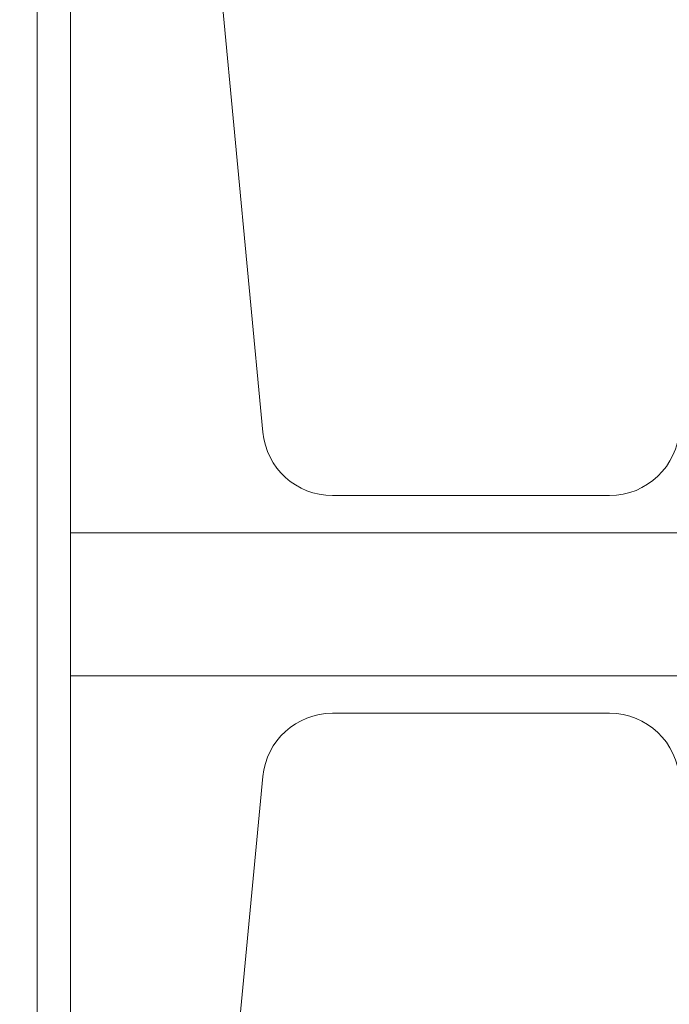
# Model space of a CAD drawing. Extents: x -239 to 414, y -91 to 242.
# Drawn here: x 15 to 17, y 51 to 52 of the extents above; entities that cross this region are included whole.
import ezdxf

# ---------------------------------------------------------------- set-up
doc = ezdxf.new("R2010")
doc.units = 0
doc.header["$LTSCALE"] = 10
doc.header["$MEASUREMENT"] = 0
doc.header["$PDMODE"] = 98
doc.layers.get('DEFPOINTS').update_dxf_attribs({"linetype": 'CONTINUOUS'})
doc.layers.add('DIM', color=1, linetype='CONTINUOUS')
doc.layers.add('RAIL_WD', color=10, linetype='CONTINUOUS')
doc.styles.get("Standard").update_dxf_attribs({"font": 'SIMPLEX.shx', "width": 0.85})
doc.dimstyles.get("Standard").update_dxf_attribs({"dimscale": 16, "dimtxt": 0.09375, "dimasz": 0.09375, "dimexe": 0.0625, "dimexo": 0.0625, "dimgap": 0.0625, "dimtad": 0, "dimtih": 1, "dimtoh": 1, "dimdec": 4, "dimzin": 4, "dimdsep": 46, "dimtxsty": 'Standard', "dimcen": 0.0625, "dimadec": 0, "dimazin": 0, "dimtfac": 1, "dimtdec": 4, "dimtofl": 0, "dimtmove": 0, "dimatfit": 3, "dimfxl": 1, "dimtolj": 1, "dimtzin": 0, "dimarcsym": 0})

# ---------------------------------------------------------------- blocks, each defined once
blk = doc.blocks.new('*D82')
at = {"layer": 'DEFPOINTS', "color": 0, "transparency": 16777216}
for p in [(6.5, 77.9163), (57, 52.75), (6.5, 47.5785)]:
    blk.add_point(p, dxfattribs=at)
at = {"layer": 'DIM', "color": 0, "lineweight": -2, "transparency": 16777216}
for p, q in [((6.5, 48.3285), (6.5, 78.6663)), ((57, 53.5), (57, 78.6663)), ((8.6563, 77.9163), (20.3959, 77.9163)), ((54.8437, 77.9163), (43.1041, 77.9163))]:
    blk.add_line(p, q, dxfattribs=at)
at = {"layer": 'DIM', "color": 0, "transparency": 16777216}
for points in [[(8.6563, 78.2756), (8.6563, 77.5569), (6.5, 77.9163)], [(54.8437, 78.2756), (54.8437, 77.5569), (57, 77.9163)]]:
    blk.add_solid(points, dxfattribs=at)
at = {"layer": 'DIM', "color": 0, "transparency": 16777216, "insert": (31.75, 77.9163), "char_height": 2.16, "attachment_point": 5}
blk.add_mtext('\\A1;(50 1/2") O.D.', dxfattribs=at)

msp = doc.modelspace()

# ---------------------------------------------------------------- linework, layer by layer
at = {"layer": 'RAIL_WD', "lineweight": 15}
for p, q in [((15.5, 53.216), (15.5, 49.656)), ((15.56, 53.216), (15.56, 51.564)), ((15.78107, 53.04617), (15.90428, 51.74422)), ((16.02873, 51.631), (16.52514, 51.631)), ((18, 51.564), (15.56, 51.564)), ((15.56, 51.308), (15.56, 51.564)), ((15.56, 51.308), (15.56, 49.656)), ((15.56, 51.308), (18, 51.308)), ((16.52514, 51.241), (16.02873, 51.241)), ((15.90428, 51.12778), (15.78107, 49.82583))]:
    msp.add_line(p, q, dxfattribs=at)
for centre, start, end in [((16.52514, 51.756), 270, 357.24875), ((16.02873, 51.756), 185.40621, 270), ((16.02873, 51.116), 90, 174.59379), ((16.52514, 51.116), 2.75125, 90)]:
    msp.add_arc(centre, 0.125, start, end, dxfattribs=at)

# ---------------------------------------------------------------- dimensions: what is measured, and where the dimension line sits
at = {"layer": 'DIM'}
dim = msp.add_linear_dim(base=(6.5, 77.91625), p1=(57, 52.75), p2=(6.5, 47.5785), text='(<>) O.D.', dimstyle='Standard', override={"dimscale": 12, "dimtxt": 0.18, "dimasz": 0.179688, "dimgap": 0.09375, "dimlunit": 5, "dimpost": '"', "dimfrac": 2}, dxfattribs=at)
dim.commit()
dim.dimension.update_dxf_attribs({"geometry": '*D82', "text_midpoint": (31.75, 77.91625), "dimtype": 160})

doc.saveas('drawing.dxf')
